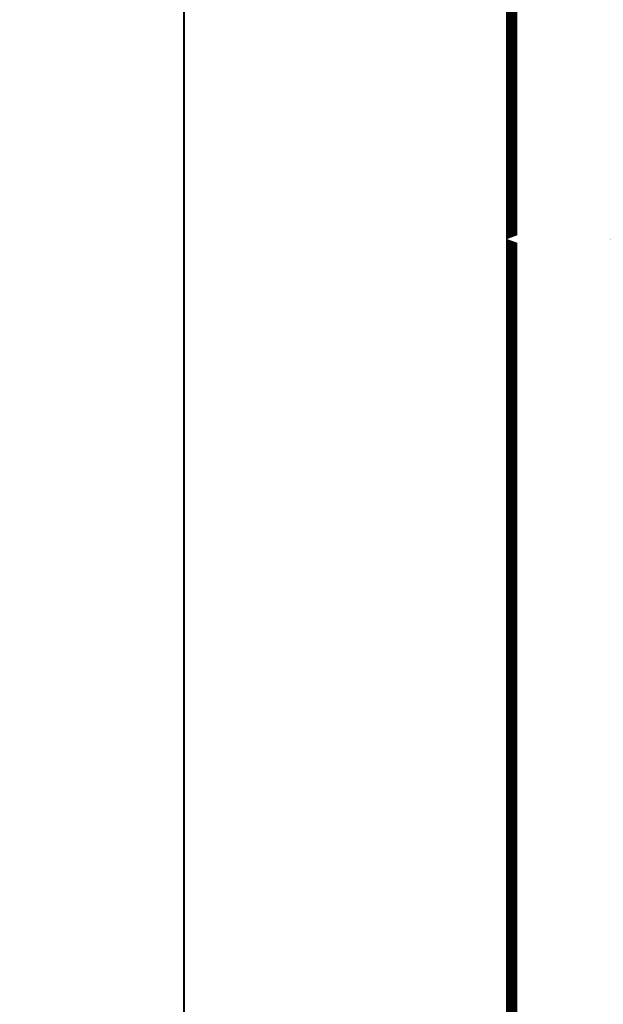
# Model space of a CAD drawing. Units: millimetres. Extents: x 259701 to 349231, y -14362 to 3115.
# Drawn here: x 308610 to 308966, y -8421 to -7821 of the extents above; entities that cross this region are included whole.
import ezdxf
from ezdxf import colors
from ezdxf.entities.mleader import LeaderData, LeaderLine
from ezdxf.enums import TextEntityAlignment as Align
from ezdxf.math import Vec2, Vec3

# ---------------------------------------------------------------- set-up
doc = ezdxf.new("R2010")
doc.units = ezdxf.units.MM
doc.layers.get('0').update_dxf_attribs({"lineweight": 30})
doc.layers.add('FP-XX-МАРКИ ПОМЕЩЕНИЙ', color=250, linetype='Continuous', lineweight=25)
for name, color, linetype, lineweight, true_color in [('TN-АННОТАЦИИ', 7, 'Continuous', 20, 0x000000), ('TN-АННОТАЦИИ @ 10', 7, 'Continuous', 20, 0x000000), ('TN-ТАБЛИЦЫ', 7, 'Continuous', 40, 0x000000)]:
    doc.layers.add(name, color=color, linetype=linetype, lineweight=lineweight, true_color=true_color)
doc.styles.add('TN-Текст', font='isocpeur.ttf')

# ---------------------------------------------------------------- blocks, each defined once
blk = doc.blocks.new('*U19')
blk.add_lwpolyline([(0, 0), (210, 0), (210, 297), (0, 297)], close=True)
at = {"const_width": 0.7}
blk.add_lwpolyline([(20, 5), (205, 5), (205, 292), (19.99999999999997, 292)], close=True, dxfattribs=at)
at = {"color": 0, "style": 'TN-Текст', "flags": 8}
for tag, p, height in [('ФОРМА6_001', (131.775, 11.8), 3.5), ('ФОРМАТ', (187, 1.5), 2.5)]:
    blk.add_attdef(tag, p, '', height=height, dxfattribs=at)
blk.add_attdef('ЛИСТ__', text='', height=2.5, dxfattribs=at).set_placement((200, 9.499999999999954), align=Align.MIDDLE_CENTER)
blk = doc.blocks.new('*U130')
at = {"lineweight": 0}
blk.add_wipeout([(632.8251336827761, 66.81546277430974), (632.8251336829371, -1708.29049192588), (426.7643272236546, -1783.290491925837), (838.8859401398886, -1933.2904919258356), (632.8251336829371, -2008.290491925837), (632.8251336841104, -3566.6047328040363), (426.7643272248288, -3641.604732804037), (838.8859401410637, -3791.6047328039976), (632.8251336841104, -3866.604732804037), (632.8251336829562, -5653.989624657611), (3.3651303965598345e-11, -5653.98962465703), (2.091837814077735e-11, -3866.604732804422), (206.0608064580574, -3791.6047328040545), (-206.0608064580956, -3641.6047328039986), (2.091837814077735e-11, -3566.6047328043865), (1.0913936421275139e-11, -2008.2904919258804), (206.06080645705697, -1933.2904919258176), (-206.06080645927068, -1783.2904919258808), (1.0913936421275139e-11, -1708.2904919258365), (1.8189894035458565e-12, 66.81546277430978)], dxfattribs=at).dxf.layer = 'FP-XX-МАРКИ ПОМЕЩЕНИЙ'
at = {"linetype": 'Continuous'}
blk.add_lwpolyline([(3.067546454686816e-11, -5774.895224729873), (2.04707898619847e-11, -3866.604732804421), (1.184624008131333e-09, -3866.604732803997), (206.0608064580559, -3791.604732804014), (-206.0608064580971, -3641.604732803998), (1.184427600700136e-09, -3566.604732803997), (2.027438243078764e-11, -3566.604732804421), (1.029856553804649e-11, -2008.290491925881), (206.0608064570545, -1933.290491925861), (-206.0608064592714, -1783.290491925881), (1.010215810684981e-11, -1708.290491925881), (-1.025165780341708e-13, 200)], dxfattribs=at)
blk = doc.blocks.new('_DotSmall')
at = {"color": 0, "linetype": 'ByBlock', "const_width": 0.5}
blk.add_lwpolyline([(-0.0625, 0, 1), (0.0625, 0, 1)], format="xyb", close=True, dxfattribs=at)

msp = doc.modelspace()

# ---------------------------------------------------------------- block references
at = {"layer": 'TN-ТАБЛИЦЫ', "color": 7, "xscale": 10, "yscale": 10, "zscale": 10}
msp.add_blockref('*U19', (308709.8632032102, -9612.48211483513), dxfattribs=at)

# ---------------------------------------------------------------- next in the draw order: block references
at = {"layer": 'TN-АННОТАЦИИ', "xscale": 0.1, "yscale": 0.1, "zscale": 0.1, "rotation": 180}
msp.add_blockref('*U130', (308990.8899938057, -8148.367931941852), dxfattribs=at)

# ---------------------------------------------------------------- next in the draw order: leaders
at = {"layer": 'TN-АННОТАЦИИ @ 10'}
ml = msp.add_multileader_mtext('Standard', dxfattribs=at)
ml.set_content('\\A1;{\\C7;Подшивка потолка\\P(ГКЛ\\~/\\~ГКЛВ)\\H0.7x;\\S**^ ;}', color=256, style='TN-Текст')
ml.set_leader_properties(color=256, linetype='ByLayer', lineweight=-1)
ml.set_arrow_properties(name='DOTSMALL')
ml.build(insert=Vec2(0, 0))
ml.multileader.update_dxf_attribs({"text_left_attachment_type": 6, "text_right_attachment_type": 6, "dogleg_length": 100, "arrow_head_size": 50, "scale": 10})
ctx = ml.context
ctx.base_point, ctx.scale, ctx.char_height, ctx.arrow_head_size, ctx.landing_gap_size, ctx.plane_origin = Vec3(310112.779687893, -8240.981503131912), 10, 25, 50, 0, Vec3(307998.4003290204, -8574.661146192066)
ctx.left_attachment, ctx.right_attachment, ctx.text_align_type = 6, 6, 1
notes = []
notes.append((ctx, [(1, (1, 1, 0), (310100.9168106266, -8240.981503131912), (1, 0), 11.86287726637795, [(1, [(310100.9200598683, -8135.867931941855)], 0, [])])]))
ctx.mtext.insert, ctx.mtext.width, ctx.mtext.alignment, ctx.mtext.line_spacing_style, ctx.mtext.flow_direction = Vec3(310257.779687893, -8210.981503131912), 635.6678475430817, 2, 2, 5
for ctx, leaders in notes:
    for number, flags, end, landing, length, lines in leaders:
        leader = LeaderData()
        leader.index, (leader.has_last_leader_line, leader.has_dogleg_vector, leader.attachment_direction) = number, flags
        leader.last_leader_point, leader.dogleg_vector, leader.dogleg_length = Vec3(end), Vec3(landing), length
        for number, points, colour, breaks in lines:
            line = LeaderLine()
            line.index, line.vertices, line.color, line.breaks = number, Vec3.list(points), colors.encode_raw_color(colour), breaks
            leader.lines.append(line)
        ctx.leaders.append(leader)

doc.saveas('drawing.dxf')
